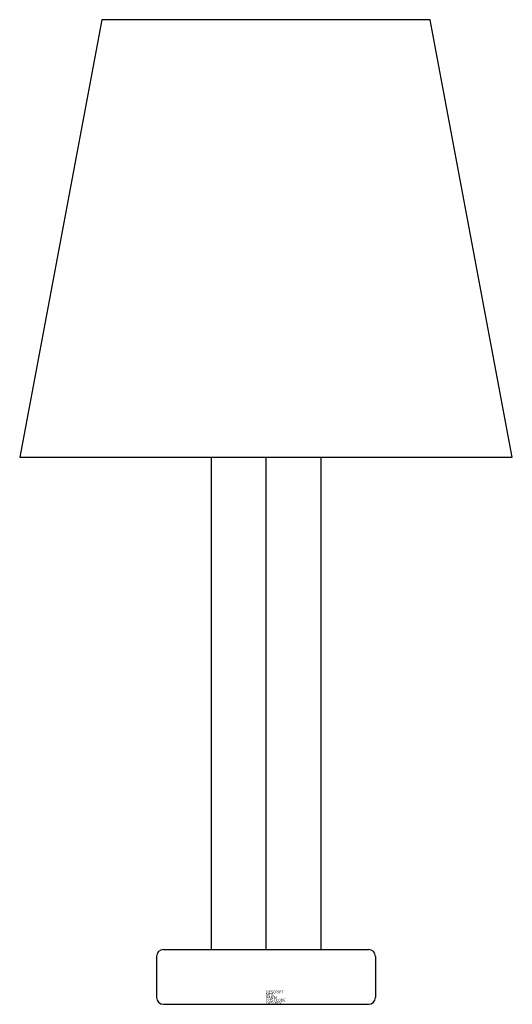
# Model space of a CAD drawing. Extents: x -9 to 9, y 0 to 36.
import ezdxf

# ---------------------------------------------------------------- set-up
doc = ezdxf.new("R2010")
doc.units = 0
doc.layers.get('0').update_dxf_attribs({"linetype": 'CONTINUOUS'})

msp = doc.modelspace()

# ---------------------------------------------------------------- linework, layer by layer
at = {"color": 0}
for p, q in [((-6, 36), (-9, 20)), ((6, 36), (-6, 36)), ((9, 20), (6, 36)), ((-9, 20), (9, 20)), ((-2, 20), (-2, 2)), ((0, 2), (0, 20)), ((2, 20), (2, 2)), ((-3.75, 2), (3.75, 2)), ((-4, 1.75), (-4, 0.25)), ((4, 1.75), (4, 0.25)), ((-3.75, 0), (3.75, 0))]:
    msp.add_line(p, q, dxfattribs=at)
for centre, start, end in [((-3.75, 1.75), 90, 180), ((3.75, 1.75), 0, 90), ((-3.75, 0.25), 180, 270), ((3.75, 0.25), 270, 0)]:
    msp.add_arc(centre, 0.25, start, end, dxfattribs=at)

# ---------------------------------------------------------------- texts
at = {"color": 0, "flags": 3}
for tag, p, s in [('DESCRIPT', (0, 0.4), 'TABLE LAMP-S        '), ('MFG', (0, 0.3), 'BL DEMO-2D  '), ('COSTCODE', (0, 0.1), '75        '), ('PART#', (0, 0.2), 'LIVING ROOM    '), ('LASTREV', (0, 0), '12-20-88  ')]:
    msp.add_attdef(tag, p, s, height=0.1, dxfattribs=at)

doc.saveas('drawing.dxf')
